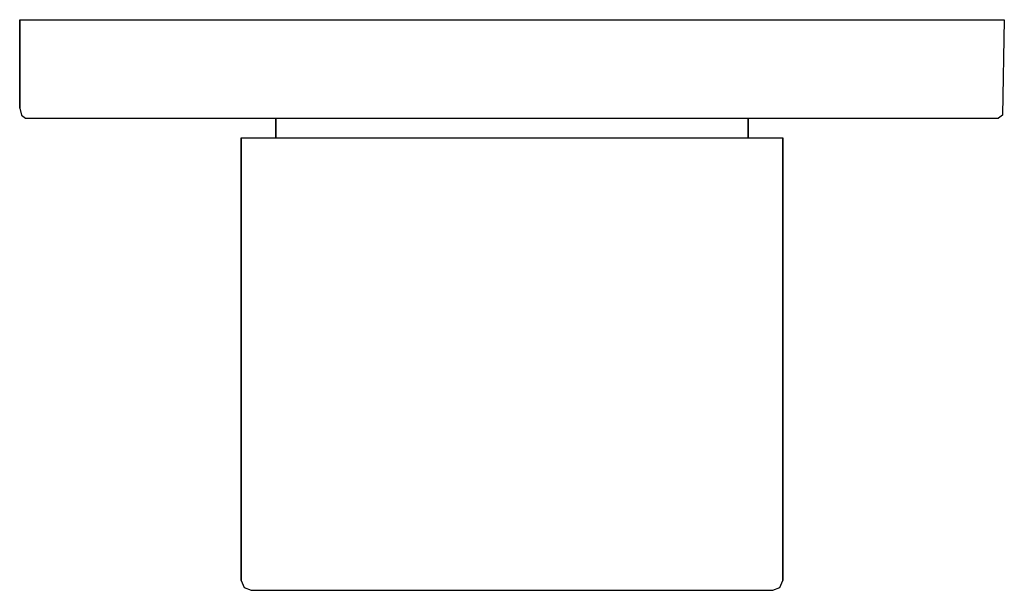
# Model space of a CAD drawing. Extents: x 0 to 100, y 0 to 58.
import ezdxf

# ---------------------------------------------------------------- set-up
doc = ezdxf.new("R2010")
doc.units = 0
doc.header["$MEASUREMENT"] = 0

msp = doc.modelspace()

# ---------------------------------------------------------------- linework, layer by layer
for p, q in [((0, 58), (0, 49)), ((0, 58), (0.11765, 58)), ((0, 49), (0, 58)), ((0.11765, 58), (0.29412, 58)), ((0.29412, 58), (0.70588, 58)), ((0.70588, 58), (1.17647, 58)), ((1.17647, 58), (1.82353, 58)), ((1.82353, 58), (2.58823, 58)), ((2.58823, 58), (3.47059, 58)), ((3.47059, 58), (4.41177, 58)), ((4.41177, 58), (5.47059, 58)), ((5.47059, 58), (6.52941, 58)), ((6.52941, 58), (7.64706, 58)), ((7.64706, 58), (8.82353, 58)), ((8.82353, 58), (50, 58)), ((50, 58), (91.1765, 58)), ((91.1765, 58), (92.3529, 58)), ((92.3529, 58), (93.4706, 58)), ((93.4706, 58), (94.5294, 58)), ((94.5294, 58), (95.5882, 58)), ((95.5882, 58), (96.5294, 58)), ((96.5294, 58), (97.4118, 58)), ((97.4118, 58), (98.1765, 58)), ((98.1765, 58), (98.8235, 58)), ((98.8235, 58), (99.2941, 58)), ((99.2941, 58), (99.7059, 58)), ((99.7059, 58), (99.8824, 58)), ((100, 58), (99.8235, 48.3)), ((99.8824, 58), (100, 58)), ((0, 49), (0.17647, 48.3)), ((0.17647, 48.3), (0.58824, 48)), ((0.17647, 48.3), (0.58824, 48)), ((0.58824, 48), (0.64706, 48)), ((0.58824, 48), (0.64706, 48)), ((0.64706, 48), (0.88235, 48)), ((0.64706, 48), (0.88235, 48)), ((0.88235, 48), (1.23529, 48)), ((1.23529, 48), (1.70588, 48)), ((1.70588, 48), (2.29412, 48)), ((2.29412, 48), (3, 48)), ((2.29412, 48), (3, 48)), ((3, 48), (3.82353, 48)), ((3, 48), (3.82353, 48)), ((3.82353, 48), (4.70588, 48)), ((4.70588, 48), (5.70588, 48)), ((5.70588, 48), (6.70588, 48)), ((5.98437, 48), (6.29155, 48)), ((5.98437, 48), (6.29681, 48)), ((6.29155, 48), (7.13174, 48)), ((6.29681, 48), (7.15565, 48)), ((6.65399, 48), (6.91117, 48)), ((6.65399, 48), (6.84322, 48)), ((6.70588, 48), (7.76471, 48)), ((6.70588, 48), (7.76471, 48)), ((6.84322, 48), (7.7155, 48)), ((6.91117, 48), (7.6514, 48)), ((7.13174, 48), (8.4916, 48)), ((7.15565, 48), (8.4877, 48)), ((7.6514, 48), (8.9112, 48)), ((7.7155, 48), (8.9609, 48)), ((7.76471, 48), (8.82353, 48)), ((7.76471, 48), (8.82353, 48)), ((8.4877, 48), (10.243, 48)), ((8.4916, 48), (10.1844, 48)), ((8.82353, 48), (26, 48)), ((8.82353, 48), (50, 48)), ((8.9112, 48), (10.554, 48)), ((8.9609, 48), (10.543, 48)), ((10.1844, 48), (12.2968, 48)), ((10.243, 48), (12.2982, 48)), ((10.543, 48), (12.425, 48)), ((10.554, 48), (12.4432, 48)), ((12.2968, 48), (14.5557, 48)), ((12.2982, 48), (14.4303, 48)), ((12.425, 48), (14.4705, 48)), ((12.4432, 48), (14.5155, 48)), ((14.4303, 48), (16.6891, 48)), ((14.4705, 48), (16.5427, 48)), ((14.5155, 48), (16.5609, 48)), ((14.5557, 48), (16.6877, 48)), ((16.5427, 48), (18.4319, 48)), ((16.5609, 48), (18.443, 48)), ((16.6877, 48), (18.743, 48)), ((16.6891, 48), (18.8015, 48)), ((18.4319, 48), (20.0748, 48)), ((18.443, 48), (20.025, 48)), ((18.743, 48), (20.4982, 48)), ((18.8015, 48), (20.4944, 48)), ((20.025, 48), (21.2705, 48)), ((20.0748, 48), (21.3346, 48)), ((20.4944, 48), (21.8542, 48)), ((20.4982, 48), (21.8303, 48)), ((21.2705, 48), (22.1427, 48)), ((21.3346, 48), (22.0748, 48)), ((21.8303, 48), (22.6891, 48)), ((21.8542, 48), (22.6944, 48)), ((22.0748, 48), (22.3319, 48)), ((22.1427, 48), (22.3319, 48)), ((22.6891, 48), (23.0015, 48)), ((22.6944, 48), (23.0015, 48)), ((26, 46), (26, 48)), ((26, 48), (26, 46)), ((26, 48), (26.864, 48)), ((26.864, 48), (29.168, 48)), ((29.168, 48), (33.008, 48)), ((33.008, 48), (38.096, 48)), ((38.096, 48), (43.856, 48)), ((41.5, 48), (41.8, 48)), ((41.8, 48), (42.6, 48)), ((42.1, 48), (42.4, 48)), ((42.4, 48), (43.2, 48)), ((42.6, 48), (44, 48)), ((43.2, 48), (44.4, 48)), ((43.856, 48), (50, 48)), ((44, 48), (45.8, 48)), ((44.4, 48), (46.1, 48)), ((45.8, 48), (47.8, 48)), ((46.1, 48), (48, 48)), ((47.8, 48), (50, 48)), ((48, 48), (50, 48)), ((50, 48), (56.144, 48)), ((50, 48), (52.2, 48)), ((50, 48), (52, 48)), ((50, 48), (91.1765, 48)), ((52, 48), (53.9, 48)), ((52.2, 48), (54.2, 48)), ((53.9, 48), (55.6, 48)), ((54.2, 48), (56, 48)), ((55.6, 48), (56.8, 48)), ((56, 48), (57.4, 48)), ((56.144, 48), (61.904, 48)), ((56.8, 48), (57.6, 48)), ((57.4, 48), (58.2, 48)), ((57.6, 48), (57.9, 48)), ((58.2, 48), (58.5, 48)), ((61.904, 48), (66.992, 48)), ((66.992, 48), (70.832, 48)), ((70.832, 48), (73.136, 48)), ((73.136, 48), (74, 48)), ((74, 46), (74, 48)), ((74, 48), (74, 46)), ((74, 48), (91.1765, 48)), ((76.9985, 48), (77.3056, 48)), ((76.9985, 48), (77.3109, 48)), ((77.3056, 48), (78.1458, 48)), ((77.3109, 48), (78.1697, 48)), ((77.6681, 48), (77.9252, 48)), ((77.6681, 48), (77.8573, 48)), ((77.8573, 48), (78.7295, 48)), ((77.9252, 48), (78.6654, 48)), ((78.1458, 48), (79.5056, 48)), ((78.1697, 48), (79.5018, 48)), ((78.6654, 48), (79.9252, 48)), ((78.7295, 48), (79.975, 48)), ((79.5018, 48), (81.257, 48)), ((79.5056, 48), (81.1985, 48)), ((79.9252, 48), (81.5681, 48)), ((79.975, 48), (81.557, 48)), ((81.1985, 48), (83.3109, 48)), ((81.257, 48), (83.3123, 48)), ((81.557, 48), (83.4391, 48)), ((81.5681, 48), (83.4573, 48)), ((83.3109, 48), (85.5697, 48)), ((83.3123, 48), (85.4443, 48)), ((83.4391, 48), (85.4845, 48)), ((83.4573, 48), (85.5295, 48)), ((85.4443, 48), (87.7032, 48)), ((85.4845, 48), (87.5568, 48)), ((85.5295, 48), (87.575, 48)), ((85.5697, 48), (87.7018, 48)), ((87.5568, 48), (89.446, 48)), ((87.575, 48), (89.457, 48)), ((87.7018, 48), (89.757, 48)), ((87.7032, 48), (89.8156, 48)), ((89.446, 48), (91.0888, 48)), ((89.457, 48), (91.0391, 48)), ((89.757, 48), (91.5123, 48)), ((89.8156, 48), (91.5084, 48)), ((91.0391, 48), (92.2845, 48)), ((91.0888, 48), (92.3486, 48)), ((91.1765, 48), (92.2353, 48)), ((91.1765, 48), (92.2353, 48)), ((91.5084, 48), (92.8683, 48)), ((91.5123, 48), (92.8444, 48)), ((92.2353, 48), (93.2941, 48)), ((92.2353, 48), (93.2941, 48)), ((92.2845, 48), (93.1568, 48)), ((92.3486, 48), (93.0888, 48)), ((92.8444, 48), (93.7032, 48)), ((92.8683, 48), (93.7085, 48)), ((93.0888, 48), (93.346, 48)), ((93.1568, 48), (93.346, 48)), ((93.2941, 48), (94.2941, 48)), ((93.7032, 48), (94.0156, 48)), ((93.7085, 48), (94.0156, 48)), ((94.2941, 48), (95.2941, 48)), ((95.2941, 48), (96.1765, 48)), ((96.1765, 48), (97, 48)), ((96.1765, 48), (97, 48)), ((97, 48), (97.7059, 48)), ((97, 48), (97.7059, 48)), ((97.7059, 48), (98.2941, 48)), ((98.2941, 48), (98.7647, 48)), ((98.7647, 48), (99.1176, 48)), ((99.1176, 48), (99.3529, 48)), ((99.1176, 48), (99.3529, 48)), ((99.3529, 48), (99.4118, 48)), ((99.3529, 48), (99.4118, 48)), ((99.8235, 48.3), (99.4118, 48)), ((22.5, 46), (22.5, 1)), ((22.5, 46), (22.6, 46)), ((22.5, 1), (22.5, 46)), ((22.6, 46), (22.9, 46)), ((22.9, 46), (23.5, 46)), ((23.5, 46), (23.9415, 46)), ((23.9415, 46), (24.2103, 46)), ((24.2103, 46), (24.6026, 46)), ((24.6026, 46), (25.1866, 46)), ((25.1866, 46), (25.85, 46)), ((25.85, 46), (26.6071, 46)), ((26.6071, 46), (27.5385, 46)), ((27.5385, 46), (28.4424, 46)), ((28.4424, 46), (29.4966, 46)), ((29.4966, 46), (32.5, 46)), ((32.5, 46), (38.5, 46)), ((38.5, 46), (44.5, 46)), ((44.5, 46), (50, 46)), ((50, 46), (55.5, 46)), ((55.5, 46), (61.5, 46)), ((61.5, 46), (67.5, 46)), ((67.5, 46), (70.5034, 46)), ((70.5034, 46), (71.5576, 46)), ((71.5576, 46), (72.4615, 46)), ((72.4615, 46), (73.3929, 46)), ((73.3929, 46), (74.15, 46)), ((74.15, 46), (74.8135, 46)), ((74.8135, 46), (75.3974, 46)), ((75.3974, 46), (75.7897, 46)), ((75.7897, 46), (76.0585, 46)), ((76.0585, 46), (76.5, 46)), ((76.5, 46), (77.1, 46)), ((77.1, 46), (77.4, 46)), ((77.4, 46), (77.5, 46)), ((77.5, 1), (77.5, 46)), ((77.5, 46), (77.5, 1)), ((22.5, 1), (22.8, 0.3)), ((77.2, 0.3), (77.5, 1)), ((22.8, 0.3), (23.5, 0)), ((22.8, 0.3), (23.5, 0)), ((23.5, 0), (23.6, 0)), ((23.6, 0), (23.9, 0)), ((23.9, 0), (24.5, 0)), ((24.5, 0), (24.9107, 0)), ((24.9107, 0), (25.1592, 0)), ((25.1592, 0), (25.5424, 0)), ((25.5424, 0), (26.0625, 0)), ((26.0625, 0), (26.55, 0)), ((26.55, 0), (27.091, 0)), ((27.091, 0), (27.8946, 0)), ((27.8946, 0), (28.7346, 0)), ((28.7346, 0), (29.6149, 0)), ((29.6149, 0), (32.5, 0)), ((32.5, 0), (38.5, 0)), ((38.5, 0), (44.5, 0)), ((44.5, 0), (50, 0)), ((50, 0), (55.5, 0)), ((55.5, 0), (61.5, 0)), ((61.5, 0), (67.5, 0)), ((67.5, 0), (70.3851, 0)), ((70.3851, 0), (71.2654, 0)), ((71.2654, 0), (72.1055, 0)), ((72.1055, 0), (72.909, 0)), ((72.909, 0), (73.45, 0)), ((73.45, 0), (73.9375, 0)), ((73.9375, 0), (74.4576, 0)), ((74.4576, 0), (74.8408, 0)), ((74.8408, 0), (75.0893, 0)), ((75.0893, 0), (75.5, 0)), ((75.5, 0), (76.1, 0)), ((76.1, 0), (76.4, 0)), ((76.4, 0), (76.5, 0)), ((76.5, 0), (77.2, 0.3)), ((76.5, 0), (77.2, 0.3))]:
    msp.add_line(p, q)

doc.saveas('drawing.dxf')
